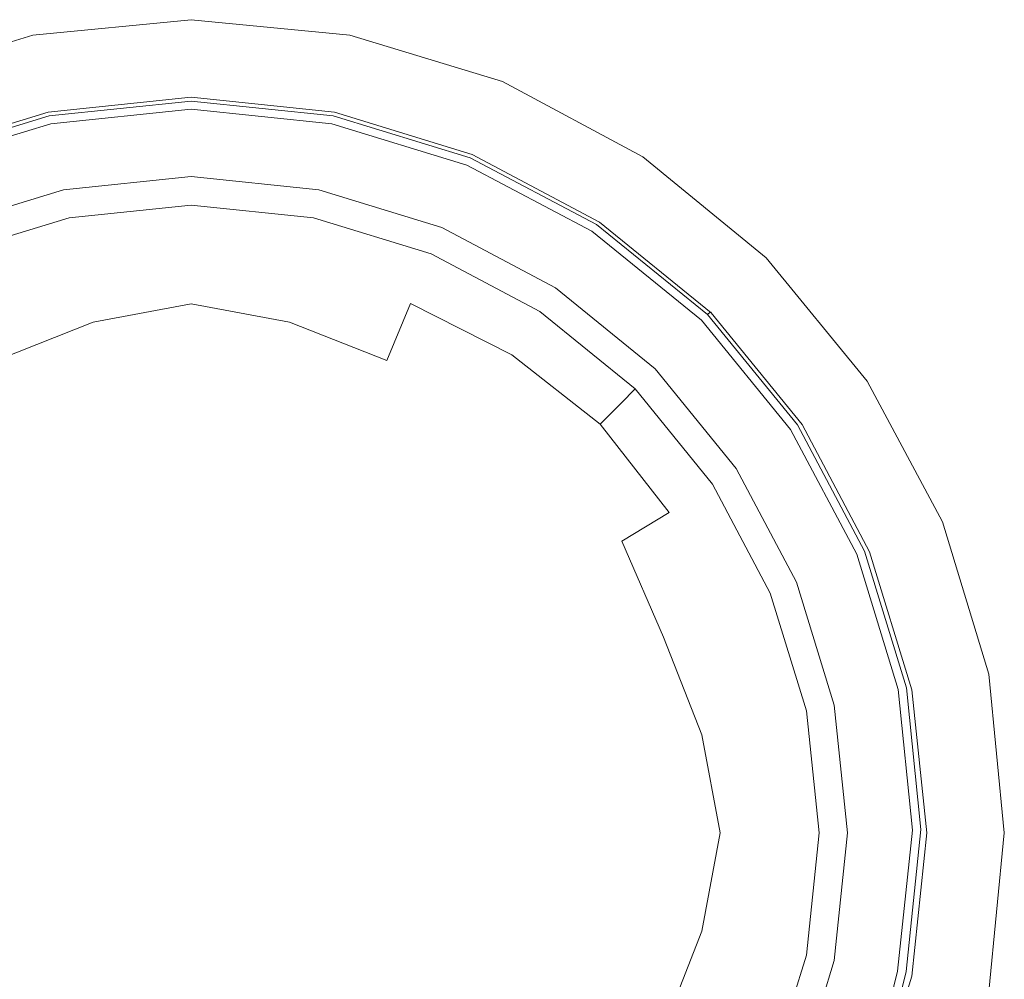
# Model space of a CAD drawing. Extents: x -175 to 325, y -195 to 25.
# Drawn here: x 145 to 175, y -4 to 25 of the extents above; entities that cross this region are included whole.
import ezdxf

# ---------------------------------------------------------------- set-up
doc = ezdxf.new("R2010")
doc.units = 0
doc.header["$LTSCALE"] = 500
doc.header["$MEASUREMENT"] = 0
doc.layers.add('FERRO_CHROM', color=7, linetype='Continuous')
doc.layers.add('FERRO_KOLOR', color=7, linetype='Continuous')

msp = doc.modelspace()

# ---------------------------------------------------------------- linework, layer by layer
at = {"layer": 'FERRO_CHROM', "lineweight": 0}
for points, invisible_edges in [([(140.433, 23.097, 5), (150, 25, 5), (145.123, 24.52, 5), (140.433, 23.097, 5)], 9), ([(140.433, 23.097, 5), (159.567, 23.097, 5), (150, 25, 5), (140.433, 23.097, 5)], 15), ([(145.123, 24.52), (145.123, 24.52, 5), (150, 25, 5), (150, 25)], 7), ([(154.877, 24.52), (145.123, 24.52), (150, 25), (154.877, 24.52)], 15), ([(150, 25), (150, 25, 5), (154.877, 24.52, 5), (154.877, 24.52)], 5), ([(150, 25, 5), (159.567, 23.097, 5), (154.877, 24.52, 5), (150, 25, 5)], 15), ([(145.123, 24.52), (125.48, -4.877), (129.213, 13.889), (145.123, 24.52)], 15), ([(145.123, 24.52), (154.877, -24.52), (125.48, -4.877), (145.123, 24.52)], 15), ([(145.123, 24.52), (129.213, 13.889), (136.111, 20.787), (145.123, 24.52)], 15), ([(145.123, 24.52), (136.111, 20.787), (140.433, 23.097), (145.123, 24.52)], 15), ([(140.433, 23.097), (140.433, 23.097, 5), (145.123, 24.52, 5), (145.123, 24.52)], 7), ([(163.889, 20.787), (145.123, 24.52), (154.877, 24.52), (163.889, 20.787)], 15), ([(174.52, 4.877), (145.123, 24.52), (163.889, 20.787), (174.52, 4.877)], 15), ([(154.877, -24.52), (145.123, 24.52), (174.52, 4.877), (154.877, -24.52)], 15), ([(154.877, 24.52), (154.877, 24.52, 5), (159.567, 23.097, 5), (159.567, 23.097)], 5), ([(163.889, 20.787), (154.877, 24.52), (159.567, 23.097), (163.889, 20.787)], 15), ([(126.903, 9.567, 5), (159.567, 23.097, 5), (140.433, 23.097, 5), (126.903, 9.567, 5)], 15), ([(140.433, -23.097, 5), (159.567, 23.097, 5), (126.903, 9.567, 5), (140.433, -23.097, 5)], 15), ([(159.567, 23.097, 5), (140.433, -23.097, 5), (173.097, -9.567, 5), (159.567, 23.097, 5)], 15), ([(159.567, 23.097), (159.567, 23.097, 5), (163.889, 20.787, 5), (163.889, 20.787)], 5), ([(159.567, 23.097, 5), (167.678, 17.678, 5), (163.889, 20.787, 5), (159.567, 23.097, 5)], 15), ([(159.567, 23.097, 5), (173.097, 9.567, 5), (167.678, 17.678, 5), (159.567, 23.097, 5)], 15), ([(159.567, 23.097, 5), (173.097, -9.567, 5), (173.097, 9.567, 5), (159.567, 23.097, 5)], 15), ([(145.765, 21.388, 37.218), (150, 21.825, 37.185), (150, 22.246, 37.101), (145.682, 21.8, 37.135)], 11), ([(154.235, 21.388, 37.218), (154.318, 21.8, 37.135), (150, 22.246, 37.101), (150, 21.825, 37.185)], 13), ([(141.686, 20.14, 37.314), (145.765, 21.388, 37.218), (145.682, 21.8, 37.135), (141.523, 20.528, 37.233)], 11), ([(145.986, 20.416, 37.319), (150, 20.908, 37.281), (150, 21.825, 37.185), (145.765, 21.388, 37.218)], 15), ([(154.014, 20.416, 37.319), (154.235, 21.388, 37.218), (150, 21.825, 37.185), (150, 20.908, 37.281)], 15), ([(158.315, 20.14, 37.314), (158.477, 20.528, 37.233), (154.318, 21.8, 37.135), (154.235, 21.388, 37.218)], 13), ([(142.092, 19.145, 37.416), (145.986, 20.416, 37.319), (145.765, 21.388, 37.218), (141.686, 20.14, 37.314)], 15), ([(157.908, 19.145, 37.416), (158.315, 20.14, 37.314), (154.235, 21.388, 37.218), (154.014, 20.416, 37.319)], 15), ([(145.986, 20.416, 37.319), (146.448, 18.493, 37.475), (150, 19.168, 37.423), (150, 20.908, 37.281)], 15), ([(154.014, 20.416, 37.319), (150, 20.908, 37.281), (150, 19.168, 37.423), (153.552, 18.493, 37.475)], 15), ([(163.889, 20.787), (163.889, 20.787, 5), (167.678, 17.678, 5), (167.678, 17.678)], 1), ([(170.787, 13.889), (163.889, 20.787), (167.678, 17.678), (170.787, 13.889)], 15), ([(174.52, 4.877), (163.889, 20.787), (170.787, 13.889), (174.52, 4.877)], 15), ([(142.092, 19.145, 37.416), (142.921, 17.095, 37.582), (146.448, 18.493, 37.475), (145.986, 20.416, 37.319)], 15), ([(157.908, 19.145, 37.416), (154.014, 20.416, 37.319), (153.552, 18.493, 37.475), (157.079, 17.095, 37.582)], 15), ([(158.315, 20.14, 37.314), (162.084, 18.146, 37.467), (162.32, 18.495, 37.389), (158.477, 20.528, 37.233)], 11), ([(157.908, 19.145, 37.416), (161.56, 17.3, 37.558), (162.084, 18.146, 37.467), (158.315, 20.14, 37.314)], 15), ([(146.364, 18.311, 7.64), (150, 18.688, 7.64), (150, 19.302, 5), (146.244, 18.913, 5)], 11), ([(146.448, 18.493, 37.475), (147.627, 15.537, 37.701), (150, 16.946, 37.593), (150, 19.168, 37.423)], 15), ([(153.636, 18.311, 7.64), (153.756, 18.913, 5), (150, 19.302, 5), (150, 18.688, 7.64)], 13), ([(153.552, 18.493, 37.475), (150, 19.168, 37.423), (150, 16.946, 37.593), (152.373, 15.537, 37.701)], 15), ([(157.908, 19.145, 37.416), (157.079, 17.095, 37.582), (160.557, 15.6, 37.697), (161.56, 17.3, 37.558)], 15), ([(142.86, 17.237, 7.64), (146.364, 18.311, 7.64), (146.244, 18.913, 5), (142.626, 17.804, 5)], 11), ([(157.14, 17.237, 7.64), (157.374, 17.804, 5), (153.756, 18.913, 5), (153.636, 18.311, 7.64)], 13), ([(142.921, 17.095, 37.582), (144.324, 13.607, 37.849), (147.627, 15.537, 37.701), (146.448, 18.493, 37.475)], 15), ([(146.578, 17.358, 10.051), (150, 17.776, 10.019), (150, 18.688, 7.64), (146.364, 18.311, 7.64)], 15), ([(153.422, 17.358, 10.051), (153.636, 18.311, 7.64), (150, 18.688, 7.64), (150, 17.776, 10.019)], 15), ([(157.079, 17.095, 37.582), (153.552, 18.493, 37.475), (152.373, 15.537, 37.701), (155.676, 13.607, 37.849)], 15), ([(162.084, 18.146, 37.467), (165.389, 15.47, 37.672), (165.69, 15.766, 37.598), (162.32, 18.495, 37.389)], 11), ([(143.259, 16.274, 10.083), (146.578, 17.358, 10.051), (146.364, 18.311, 7.64), (142.86, 17.237, 7.64)], 15), ([(156.741, 16.274, 10.083), (157.14, 17.237, 7.64), (153.636, 18.311, 7.64), (153.422, 17.358, 10.051)], 15), ([(161.56, 17.3, 37.558), (164.746, 14.818, 37.748), (165.389, 15.47, 37.672), (162.084, 18.146, 37.467)], 15), ([(146.578, 17.358, 10.051), (146.982, 15.702, 12.003), (150, 16.267, 11.875), (150, 17.776, 10.019)], 13), ([(153.422, 17.358, 10.051), (150, 17.776, 10.019), (150, 16.267, 11.875), (153.018, 15.702, 12.003)], 11), ([(157.14, 17.237, 7.64), (160.377, 15.52, 7.64), (160.718, 16.03, 5), (157.374, 17.804, 5)], 11), ([(167.678, 17.678), (167.678, 17.678, 5), (170.787, 13.889, 5), (170.787, 13.889)], 5), ([(167.678, 17.678, 5), (173.097, 9.567, 5), (170.787, 13.889, 5), (167.678, 17.678, 5)], 15), ([(143.259, 16.274, 10.083), (143.986, 14.519, 12.132), (146.982, 15.702, 12.003), (146.578, 17.358, 10.051)], 13), ([(156.741, 16.274, 10.083), (153.422, 17.358, 10.051), (153.018, 15.702, 12.003), (156.014, 14.519, 12.132)], 3), ([(161.56, 17.3, 37.558), (160.557, 15.6, 37.697), (163.538, 13.577, 37.852), (164.746, 14.818, 37.748)], 15), ([(157.079, 17.095, 37.582), (155.676, 13.607, 37.849), (159.355, 12.653, 37.923), (160.557, 15.6, 37.697)], 15), ([(156.741, 16.274, 10.083), (159.854, 14.694, 10.051), (160.377, 15.52, 7.64), (157.14, 17.237, 7.64)], 14), ([(150, 11.466, 38.014), (152.373, 15.537, 37.701), (150, 16.946, 37.593), (147.627, 15.537, 37.701)], 15), ([(146.982, 15.702, 12.003), (147.987, 13.244, 13.443), (150, 14.415, 12.969), (150, 16.267, 11.875)], 15), ([(153.018, 15.702, 12.003), (150, 16.267, 11.875), (150, 14.415, 12.969), (152.013, 13.244, 13.443)], 15), ([(156.741, 16.274, 10.083), (156.014, 14.519, 12.132), (158.969, 13.236, 12.003), (159.854, 14.694, 10.051)], 15), ([(160.377, 15.52, 7.64), (163.214, 13.214, 7.64), (163.649, 13.649, 5), (160.718, 16.03, 5)], 11), ([(168.073, 12.175, 37.925), (168.426, 12.407, 37.856), (165.69, 15.766, 37.598), (165.389, 15.47, 37.672)], 13), ([(143.986, 14.519, 12.132), (145.183, 11.629, 13.676), (147.987, 13.244, 13.443), (146.982, 15.702, 12.003)], 15), ([(146.455, 8.302, 38.256), (150, 11.466, 38.014), (147.627, 15.537, 37.701), (144.324, 13.607, 37.849)], 15), ([(153.545, 8.302, 38.256), (155.676, 13.607, 37.849), (152.373, 15.537, 37.701), (150, 11.466, 38.014)], 15), ([(156.014, 14.519, 12.132), (153.018, 15.702, 12.003), (152.013, 13.244, 13.443), (154.817, 11.629, 13.676)], 15), ([(160.557, 15.6, 37.697), (159.355, 12.653, 37.923), (162.005, 11.988, 37.974), (163.538, 13.577, 37.852)], 15), ([(159.854, 14.694, 10.051), (162.569, 12.569, 10.019), (163.214, 13.214, 7.64), (160.377, 15.52, 7.64)], 14), ([(167.238, 11.639, 37.992), (168.073, 12.175, 37.925), (165.389, 15.47, 37.672), (164.746, 14.818, 37.748)], 15), ([(159.854, 14.694, 10.051), (158.969, 13.236, 12.003), (161.503, 11.503, 11.875), (162.569, 12.569, 10.019)], 15), ([(167.238, 11.639, 37.992), (164.746, 14.818, 37.748), (163.538, 13.577, 37.852), (165.58, 10.591, 38.081)], 15), ([(143.986, 14.519, 12.132), (141.031, 13.236, 12.003), (142.059, 10.789, 13.443), (145.183, 11.629, 13.676)], 15), ([(150, 9.886, 14.313), (152.013, 13.244, 13.443), (150, 14.415, 12.969), (147.987, 13.244, 13.443)], 15), ([(156.014, 14.519, 12.132), (154.817, 11.629, 13.676), (157.941, 10.789, 13.443), (158.969, 13.236, 12.003)], 15), ([(165.52, 10.377, 7.64), (166.03, 10.718, 5), (163.649, 13.649, 5), (163.214, 13.214, 7.64)], 9), ([(170.787, 13.889), (170.787, 13.889, 5), (173.097, 9.567, 5), (173.097, 9.567)], 5), ([(174.52, 4.877), (170.787, 13.889), (173.097, 9.567), (174.52, 4.877)], 15), ([(146.455, 8.302, 38.256), (144.324, 13.607, 37.849), (140.645, 12.653, 37.923), (141.76, 8.063, 38.275)], 15), ([(153.545, 8.302, 38.256), (158.24, 8.063, 38.275), (159.355, 12.653, 37.923), (155.676, 13.607, 37.849)], 15), ([(165.58, 10.591, 38.081), (163.538, 13.577, 37.852), (162.005, 11.988, 37.974), (162.711, 9.307, 38.179)], 15), ([(146.993, 7.259, 14.607), (150, 9.886, 14.313), (147.987, 13.244, 13.443), (145.183, 11.629, 13.676)], 15), ([(153.007, 7.259, 14.607), (154.817, 11.629, 13.676), (152.013, 13.244, 13.443), (150, 9.886, 14.313)], 15), ([(158.969, 13.236, 12.003), (157.941, 10.789, 13.443), (160.193, 10.193, 12.969), (161.503, 11.503, 11.875)], 15), ([(164.694, 9.854, 10.051), (165.52, 10.377, 7.64), (163.214, 13.214, 7.64), (162.569, 12.569, 10.019)], 3), ([(158.24, 8.063, 38.275), (162.711, 9.307, 38.179), (162.005, 11.988, 37.974), (159.355, 12.653, 37.923)], 15), ([(164.694, 9.854, 10.051), (162.569, 12.569, 10.019), (161.503, 11.503, 11.875), (163.236, 8.969, 12.003)], 15), ([(169.088, 7.984, 38.272), (170.07, 8.41, 38.214), (168.073, 12.175, 37.925), (167.238, 11.639, 37.992)], 15), ([(170.07, 8.41, 38.214), (170.464, 8.571, 38.15), (168.426, 12.407, 37.856), (168.073, 12.175, 37.925)], 13), ([(146.993, 7.259, 14.607), (145.183, 11.629, 13.676), (142.059, 10.789, 13.443), (143.009, 6.991, 14.313)], 15), ([(153.007, 7.259, 14.607), (156.991, 6.991, 14.313), (157.941, 10.789, 13.443), (154.817, 11.629, 13.676)], 15), ([(169.088, 7.984, 38.272), (167.238, 11.639, 37.992), (165.58, 10.591, 38.081), (167.084, 7.096, 38.349)], 15), ([(150, -0.742, 38.95), (153.545, 8.302, 38.256), (150, 11.466, 38.014), (146.455, 8.302, 38.256)], 15), ([(163.236, 8.969, 12.003), (161.503, 11.503, 11.875), (160.193, 10.193, 12.969), (160.789, 7.941, 13.443)], 15), ([(156.991, 6.991, 14.313), (160.789, 7.941, 13.443), (160.193, 10.193, 12.969), (157.941, 10.789, 13.443)], 15), ([(167.237, 7.14, 7.64), (167.804, 7.374, 5), (166.03, 10.718, 5), (165.52, 10.377, 7.64)], 13), ([(167.084, 7.096, 38.349), (165.58, 10.591, 38.081), (162.711, 9.307, 38.179), (163.692, 5.579, 38.465)], 15), ([(166.274, 6.741, 10.083), (167.237, 7.14, 7.64), (165.52, 10.377, 7.64), (164.694, 9.854, 10.051)], 15), ([(150, 0, 15.239), (153.007, 7.259, 14.607), (150, 9.886, 14.313), (146.993, 7.259, 14.607)], 15), ([(166.274, 6.741, 10.083), (164.694, 9.854, 10.051), (163.236, 8.969, 12.003), (164.519, 6.014, 12.132)], 9), ([(173.097, 9.567), (173.097, 9.567, 5), (174.52, 4.877, 5), (174.52, 4.877)], 5), ([(173.097, 9.567, 5), (175, 0, 5), (174.52, 4.877, 5), (173.097, 9.567, 5)], 15), ([(173.097, 9.567, 5), (173.097, -9.567, 5), (175, 0, 5), (173.097, 9.567, 5)], 15), ([(158.542, 3.267, 38.642), (163.692, 5.579, 38.465), (162.711, 9.307, 38.179), (158.24, 8.063, 38.275)], 15), ([(164.519, 6.014, 12.132), (163.236, 8.969, 12.003), (160.789, 7.941, 13.443), (161.629, 4.817, 13.676)], 15), ([(170.07, 8.41, 38.214), (171.314, 4.323, 38.527), (171.736, 4.414, 38.469), (170.464, 8.571, 38.15)], 11), ([(150, -0.742, 38.95), (146.455, 8.302, 38.256), (141.76, 8.063, 38.275), (141.458, 3.267, 38.642)], 15), ([(150, -0.742, 38.95), (158.542, 3.267, 38.642), (158.24, 8.063, 38.275), (153.545, 8.302, 38.256)], 15), ([(169.088, 7.984, 38.272), (170.346, 4.072, 38.572), (171.314, 4.323, 38.527), (170.07, 8.41, 38.214)], 15), ([(157.259, 3.007, 14.607), (161.629, 4.817, 13.676), (160.789, 7.941, 13.443), (156.991, 6.991, 14.313)], 15), ([(169.088, 7.984, 38.272), (167.084, 7.096, 38.349), (168.454, 3.542, 38.621), (170.346, 4.072, 38.572)], 15), ([(167.237, 7.14, 7.64), (168.311, 3.636, 7.64), (168.913, 3.756, 5), (167.804, 7.374, 5)], 11), ([(150, 0, 15.239), (146.993, 7.259, 14.607), (143.009, 6.991, 14.313), (142.741, 3.007, 14.607)], 15), ([(150, 0, 15.239), (157.259, 3.007, 14.607), (156.991, 6.991, 14.313), (153.007, 7.259, 14.607)], 15), ([(167.084, 7.096, 38.349), (163.692, 5.579, 38.465), (165.562, 2.247, 38.721), (168.454, 3.542, 38.621)], 15), ([(166.274, 6.741, 10.083), (167.358, 3.422, 10.051), (168.311, 3.636, 7.64), (167.237, 7.14, 7.64)], 15), ([(166.274, 6.741, 10.083), (164.519, 6.014, 12.132), (165.702, 3.018, 12.003), (167.358, 3.422, 10.051)], 13), ([(164.519, 6.014, 12.132), (161.629, 4.817, 13.676), (163.244, 2.013, 13.443), (165.702, 3.018, 12.003)], 15), ([(158.542, 3.267, 38.642), (161.592, -0.3, 38.916), (165.562, 2.247, 38.721), (163.692, 5.579, 38.465)], 15), ([(154.877, -24.52), (174.52, 4.877), (170.787, -13.889), (154.877, -24.52)], 15), ([(170.787, -13.889), (174.52, 4.877), (174.52, -4.877), (170.787, -13.889)], 15), ([(174.52, 4.877), (174.52, 4.877, 5), (175, 0, 5), (175, 0)], 5), ([(174.52, -4.877), (174.52, 4.877), (175, 0), (174.52, -4.877)], 15), ([(157.259, 3.007, 14.607), (159.886, 0, 14.313), (163.244, 2.013, 13.443), (161.629, 4.817, 13.676)], 15), ([(170.346, 4.072, 38.572), (170.811, 0.013, 38.883), (171.736, 0.063, 38.854), (171.314, 4.323, 38.527)], 15), ([(171.314, 4.323, 38.527), (171.736, 0.063, 38.854), (172.175, 0.09, 38.8), (171.736, 4.414, 38.469)], 11), ([(170.346, 4.072, 38.572), (168.454, 3.542, 38.621), (169.086, -0.066, 38.898), (170.811, 0.013, 38.883)], 15), ([(167.358, 3.422, 10.051), (167.776, 0, 10.019), (168.688, 0, 7.64), (168.311, 3.636, 7.64)], 15), ([(168.311, 3.636, 7.64), (168.688, 0, 7.64), (169.302, 0, 5), (168.913, 3.756, 5)], 11), ([(168.454, 3.542, 38.621), (165.562, 2.247, 38.721), (166.908, -0.147, 38.904), (169.086, -0.066, 38.898)], 15), ([(167.358, 3.422, 10.051), (165.702, 3.018, 12.003), (166.267, 0, 11.875), (167.776, 0, 10.019)], 13), ([(150, -0.742, 38.95), (141.458, 3.267, 38.642), (138.408, -0.3, 38.916), (141.533, -4.544, 39.241)], 15), ([(150, -0.742, 38.95), (158.467, -4.544, 39.241), (161.592, -0.3, 38.916), (158.542, 3.267, 38.642)], 15), ([(150, 0, 15.239), (142.741, 3.007, 14.607), (140.114, 0, 14.313), (142.741, -3.007, 14.607)], 15), ([(150, 0, 15.239), (157.259, -3.007, 14.607), (159.886, 0, 14.313), (157.259, 3.007, 14.607)], 15), ([(165.702, 3.018, 12.003), (163.244, 2.013, 13.443), (164.415, 0, 12.969), (166.267, 0, 11.875)], 15), ([(161.592, -0.3, 38.916), (165.501, -2.632, 39.095), (166.908, -0.147, 38.904), (165.562, 2.247, 38.721)], 15), ([(159.886, 0, 14.313), (163.244, -2.013, 13.443), (164.415, 0, 12.969), (163.244, 2.013, 13.443)], 15), ([(157.259, -3.007, 14.607), (161.629, -4.817, 13.676), (163.244, -2.013, 13.443), (159.886, 0, 14.313)], 15), ([(165.702, -3.018, 12.003), (166.267, 0, 11.875), (164.415, 0, 12.969), (163.244, -2.013, 13.443)], 15), ([(167.358, -3.422, 10.051), (167.776, 0, 10.019), (166.267, 0, 11.875), (165.702, -3.018, 12.003)], 11), ([(167.358, -3.422, 10.051), (168.311, -3.636, 7.64), (168.688, 0, 7.64), (167.776, 0, 10.019)], 15), ([(168.311, -3.636, 7.64), (168.913, -3.756, 5), (169.302, 0, 5), (168.688, 0, 7.64)], 13), ([(170.282, -4.086, 39.198), (170.811, 0.013, 38.883), (169.086, -0.066, 38.898), (168.378, -3.725, 39.179)], 15), ([(170.282, -4.086, 39.198), (171.271, -4.223, 39.182), (171.736, 0.063, 38.854), (170.811, 0.013, 38.883)], 15), ([(171.271, -4.223, 39.182), (171.715, -4.246, 39.133), (172.175, 0.09, 38.8), (171.736, 0.063, 38.854)], 13), ([(175, 0, 5), (173.097, -9.567, 5), (174.52, -4.877, 5), (175, 0, 5)], 15), ([(175, 0), (175, 0, 5), (174.52, -4.877, 5), (174.52, -4.877)], 5), ([(150, 0, 15.239), (142.741, -3.007, 14.607), (143.009, -6.991, 14.313), (146.993, -7.259, 14.607)], 15), ([(150, 0, 15.239), (146.993, -7.259, 14.607), (150, -9.886, 14.313), (153.007, -7.259, 14.607)], 15), ([(150, 0, 15.239), (153.007, -7.259, 14.607), (156.991, -6.991, 14.313), (157.259, -3.007, 14.607)], 15), ([(158.467, -4.544, 39.241), (163.625, -6.629, 39.401), (165.501, -2.632, 39.095), (161.592, -0.3, 38.916)], 15), ([(168.378, -3.725, 39.179), (169.086, -0.066, 38.898), (166.908, -0.147, 38.904), (165.501, -2.632, 39.095)], 15), ([(150, -0.742, 38.95), (141.533, -4.544, 39.241), (141.889, -10.932, 39.731), (146.656, -11.41, 39.768)], 15), ([(150, -0.742, 38.95), (146.656, -11.41, 39.768), (150, -15.518, 40.083), (153.344, -11.41, 39.768)], 15), ([(150, -0.742, 38.95), (153.344, -11.41, 39.768), (158.111, -10.932, 39.731), (158.467, -4.544, 39.241)], 15), ([(164.519, -6.014, 12.132), (165.702, -3.018, 12.003), (163.244, -2.013, 13.443), (161.629, -4.817, 13.676)], 15), ([(167.063, -7.836, 39.494), (168.378, -3.725, 39.179), (165.501, -2.632, 39.095), (163.625, -6.629, 39.401)], 15), ([(157.259, -3.007, 14.607), (156.991, -6.991, 14.313), (160.789, -7.941, 13.443), (161.629, -4.817, 13.676)], 15), ([(166.274, -6.741, 10.083), (167.358, -3.422, 10.051), (165.702, -3.018, 12.003), (164.519, -6.014, 12.132)], 3), ([(166.274, -6.741, 10.083), (167.237, -7.14, 7.64), (168.311, -3.636, 7.64), (167.358, -3.422, 10.051)], 15), ([(169.129, -8.43, 39.531), (170.282, -4.086, 39.198), (168.378, -3.725, 39.179), (167.063, -7.836, 39.494)], 15), ([(167.237, -7.14, 7.64), (167.804, -7.374, 5), (168.913, -3.756, 5), (168.311, -3.636, 7.64)], 13), ([(169.129, -8.43, 39.531), (170.17, -8.675, 39.524), (171.271, -4.223, 39.182), (170.282, -4.086, 39.198)], 15), ([(170.17, -8.675, 39.524), (170.61, -8.735, 39.477), (171.715, -4.246, 39.133), (171.271, -4.223, 39.182)], 13)]:
    msp.add_3dface(points, dxfattribs=dict(at, invisible_edges=invisible_edges))
at = {"layer": 'FERRO_KOLOR', "lineweight": 0}
for points, invisible_edges in [([(145.608, 22.151, 36.809), (150, 22.605, 36.774), (150, 22.614, 36.339), (145.6, 22.16, 36.373)], 15), ([(145.6, 22.16, 36.373), (150, 22.614, 36.339), (150, 22.614, 35.594), (145.6, 22.16, 35.629)], 15), ([(145.6, 22.16, 24.838), (150, 22.614, 24.803), (150, 22.614, 22.366), (145.6, 22.16, 22.401)], 15), ([(145.6, 22.16, 22.401), (150, 22.614, 22.366), (150, 22.614, 19.766), (145.6, 22.16, 19.801)], 15), ([(145.6, 22.16, 24.838), (145.6, 22.16, 27.117), (150, 22.614, 27.082), (150, 22.614, 24.803)], 15), ([(145.6, 22.16, 27.117), (145.6, 22.16, 29.243), (150, 22.614, 29.208), (150, 22.614, 27.082)], 15), ([(145.6, 22.16, 32.988), (150, 22.614, 32.953), (150, 22.614, 31.186), (145.6, 22.16, 31.221)], 15), ([(145.6, 22.16, 31.221), (150, 22.614, 31.186), (150, 22.614, 29.208), (145.6, 22.16, 29.243)], 15), ([(145.6, 22.16, 32.988), (145.6, 22.16, 34.479), (150, 22.614, 34.444), (150, 22.614, 32.953)], 15), ([(145.6, 22.16, 34.479), (145.6, 22.16, 35.629), (150, 22.614, 35.594), (150, 22.614, 34.444)], 15), ([(145.6, 22.158, 7.293), (145.6, 22.16, 19.801), (150, 22.614, 19.766), (150, 22.614, 7.293)], 7), ([(145.6, 22.158, 7.293), (150, 22.614, 7.293), (150, 20.177, 7.293), (146.074, 19.771, 7.293)], 11), ([(145.608, 22.151, 36.809), (145.633, 22.043, 37.031), (150, 22.494, 36.996), (150, 22.605, 36.774)], 13), ([(145.633, 22.043, 37.031), (145.682, 21.8, 37.135), (150, 22.246, 37.101), (150, 22.494, 36.996)], 13), ([(154.392, 22.151, 36.809), (154.4, 22.16, 36.373), (150, 22.614, 36.339), (150, 22.605, 36.774)], 15), ([(154.4, 22.16, 36.373), (154.4, 22.16, 35.629), (150, 22.614, 35.594), (150, 22.614, 36.339)], 15), ([(154.4, 22.16, 24.838), (154.4, 22.16, 22.401), (150, 22.614, 22.366), (150, 22.614, 24.803)], 15), ([(154.4, 22.16, 22.401), (154.4, 22.16, 19.801), (150, 22.614, 19.766), (150, 22.614, 22.366)], 15), ([(154.4, 22.16, 24.838), (150, 22.614, 24.803), (150, 22.614, 27.082), (154.4, 22.16, 27.117)], 15), ([(154.4, 22.16, 27.117), (150, 22.614, 27.082), (150, 22.614, 29.208), (154.4, 22.16, 29.243)], 15), ([(154.4, 22.16, 32.988), (154.4, 22.16, 31.221), (150, 22.614, 31.186), (150, 22.614, 32.953)], 15), ([(154.4, 22.16, 31.221), (154.4, 22.16, 29.243), (150, 22.614, 29.208), (150, 22.614, 31.186)], 15), ([(154.4, 22.16, 32.988), (150, 22.614, 32.953), (150, 22.614, 34.444), (154.4, 22.16, 34.479)], 15), ([(154.4, 22.16, 34.479), (150, 22.614, 34.444), (150, 22.614, 35.594), (154.4, 22.16, 35.629)], 15), ([(154.4, 22.158, 7.293), (150, 22.614, 7.293), (150, 22.614, 19.766), (154.4, 22.16, 19.801)], 14), ([(150, 22.614, 7.293), (154.4, 22.158, 7.293), (153.926, 19.771, 7.293), (150, 20.177, 7.293)], 11), ([(154.392, 22.151, 36.809), (150, 22.605, 36.774), (150, 22.494, 36.996), (154.367, 22.043, 37.031)], 11), ([(154.367, 22.043, 37.031), (150, 22.494, 36.996), (150, 22.246, 37.101), (154.318, 21.8, 37.135)], 11), ([(141.377, 20.857, 36.908), (145.608, 22.151, 36.809), (145.6, 22.16, 36.373), (141.36, 20.863, 36.473)], 15), ([(141.36, 20.863, 36.473), (145.6, 22.16, 36.373), (145.6, 22.16, 35.629), (141.36, 20.863, 35.728)], 15), ([(141.36, 20.863, 24.938), (145.6, 22.16, 24.838), (145.6, 22.16, 22.401), (141.36, 20.863, 22.501)], 15), ([(141.36, 20.863, 22.501), (145.6, 22.16, 22.401), (145.6, 22.16, 19.801), (141.36, 20.863, 19.9)], 15), ([(141.36, 20.863, 24.938), (141.36, 20.863, 27.216), (145.6, 22.16, 27.117), (145.6, 22.16, 24.838)], 15), ([(141.36, 20.863, 27.216), (141.36, 20.863, 29.342), (145.6, 22.16, 29.243), (145.6, 22.16, 27.117)], 15), ([(141.36, 20.863, 33.088), (145.6, 22.16, 32.988), (145.6, 22.16, 31.221), (141.36, 20.863, 31.321)], 15), ([(141.36, 20.863, 31.321), (145.6, 22.16, 31.221), (145.6, 22.16, 29.243), (141.36, 20.863, 29.342)], 15), ([(141.36, 20.863, 33.088), (141.36, 20.863, 34.578), (145.6, 22.16, 34.479), (145.6, 22.16, 32.988)], 15), ([(141.36, 20.863, 34.578), (141.36, 20.863, 35.728), (145.6, 22.16, 35.629), (145.6, 22.16, 34.479)], 15), ([(141.36, 20.858, 7.293), (141.36, 20.863, 19.9), (145.6, 22.16, 19.801), (145.6, 22.158, 7.293)], 7), ([(141.36, 20.858, 7.293), (145.6, 22.158, 7.293), (146.074, 19.771, 7.293), (142.291, 18.611, 7.293)], 11), ([(141.377, 20.857, 36.908), (141.425, 20.756, 37.129), (145.633, 22.043, 37.031), (145.608, 22.151, 36.809)], 13), ([(154.4, 22.158, 7.293), (158.64, 20.858, 7.293), (157.709, 18.611, 7.293), (153.926, 19.771, 7.293)], 11), ([(158.623, 20.857, 36.908), (154.392, 22.151, 36.809), (154.367, 22.043, 37.031), (158.575, 20.756, 37.129)], 11), ([(158.623, 20.857, 36.908), (158.64, 20.863, 36.473), (154.4, 22.16, 36.373), (154.392, 22.151, 36.809)], 15), ([(158.64, 20.863, 36.473), (158.64, 20.863, 35.728), (154.4, 22.16, 35.629), (154.4, 22.16, 36.373)], 15), ([(158.64, 20.863, 24.938), (158.64, 20.863, 22.501), (154.4, 22.16, 22.401), (154.4, 22.16, 24.838)], 15), ([(158.64, 20.863, 22.501), (158.64, 20.863, 19.9), (154.4, 22.16, 19.801), (154.4, 22.16, 22.401)], 15), ([(158.64, 20.863, 24.938), (154.4, 22.16, 24.838), (154.4, 22.16, 27.117), (158.64, 20.863, 27.216)], 15), ([(158.64, 20.863, 27.216), (154.4, 22.16, 27.117), (154.4, 22.16, 29.243), (158.64, 20.863, 29.342)], 15), ([(158.64, 20.863, 33.088), (158.64, 20.863, 31.321), (154.4, 22.16, 31.221), (154.4, 22.16, 32.988)], 15), ([(158.64, 20.863, 31.321), (158.64, 20.863, 29.342), (154.4, 22.16, 29.243), (154.4, 22.16, 31.221)], 15), ([(158.64, 20.863, 33.088), (154.4, 22.16, 32.988), (154.4, 22.16, 34.479), (158.64, 20.863, 34.578)], 15), ([(158.64, 20.863, 34.578), (154.4, 22.16, 34.479), (154.4, 22.16, 35.629), (158.64, 20.863, 35.728)], 15), ([(158.64, 20.858, 7.293), (154.4, 22.158, 7.293), (154.4, 22.16, 19.801), (158.64, 20.863, 19.9)], 14), ([(141.425, 20.756, 37.129), (141.523, 20.528, 37.233), (145.682, 21.8, 37.135), (145.633, 22.043, 37.031)], 13), ([(158.575, 20.756, 37.129), (154.367, 22.043, 37.031), (154.318, 21.8, 37.135), (158.477, 20.528, 37.233)], 11), ([(158.64, 20.858, 7.293), (162.557, 18.78, 7.293), (161.204, 16.756, 7.293), (157.709, 18.611, 7.293)], 11), ([(158.575, 20.756, 37.129), (158.477, 20.528, 37.233), (162.32, 18.495, 37.389), (162.462, 18.7, 37.287)], 13), ([(158.623, 20.857, 36.908), (158.575, 20.756, 37.129), (162.462, 18.7, 37.287), (162.533, 18.789, 37.067)], 13), ([(158.623, 20.857, 36.908), (162.533, 18.789, 37.067), (162.557, 18.791, 36.632), (158.64, 20.863, 36.473)], 15), ([(158.64, 20.863, 36.473), (162.557, 18.791, 36.632), (162.557, 18.791, 35.887), (158.64, 20.863, 35.728)], 15), ([(158.64, 20.863, 24.938), (162.557, 18.791, 25.096), (162.557, 18.791, 22.66), (158.64, 20.863, 22.501)], 15), ([(158.64, 20.863, 22.501), (162.557, 18.791, 22.66), (162.557, 18.791, 20.059), (158.64, 20.863, 19.9)], 15), ([(158.64, 20.863, 24.938), (158.64, 20.863, 27.216), (162.557, 18.791, 27.375), (162.557, 18.791, 25.096)], 15), ([(158.64, 20.863, 27.216), (158.64, 20.863, 29.342), (162.557, 18.791, 29.501), (162.557, 18.791, 27.375)], 15), ([(158.64, 20.863, 33.088), (162.557, 18.791, 33.246), (162.557, 18.791, 31.479), (158.64, 20.863, 31.321)], 15), ([(158.64, 20.863, 31.321), (162.557, 18.791, 31.479), (162.557, 18.791, 29.501), (158.64, 20.863, 29.342)], 15), ([(158.64, 20.863, 33.088), (158.64, 20.863, 34.578), (162.557, 18.791, 34.737), (162.557, 18.791, 33.246)], 15), ([(158.64, 20.863, 34.578), (158.64, 20.863, 35.728), (162.557, 18.791, 35.887), (162.557, 18.791, 34.737)], 15), ([(158.64, 20.858, 7.293), (158.64, 20.863, 19.9), (162.557, 18.791, 20.059), (162.557, 18.78, 7.293)], 7), ([(146.074, 19.771, 7.293), (150, 20.177, 7.293), (150, 20.177, 18.342), (146.074, 19.771, 18.342)], 11), ([(153.926, 19.771, 18.342), (146.074, 19.771, 18.342), (150, 20.177, 18.342), (153.926, 19.771, 18.342)], 15), ([(150, 20.177, 7.293), (153.926, 19.771, 7.293), (153.926, 19.771, 18.342), (150, 20.177, 18.342)], 11), ([(146.074, 19.771, 18.342), (138.796, 16.756, 18.342), (142.291, 18.611, 18.342), (146.074, 19.771, 18.342)], 15), ([(153.926, 19.771, 18.342), (138.796, 16.756, 18.342), (146.074, 19.771, 18.342), (153.926, 19.771, 18.342)], 15), ([(166.756, 11.204, 18.342), (138.796, 16.756, 18.342), (153.926, 19.771, 18.342), (166.756, 11.204, 18.342)], 15), ([(142.291, 18.611, 7.293), (146.074, 19.771, 7.293), (146.074, 19.771, 18.342), (142.291, 18.611, 18.342)], 11), ([(153.926, 19.771, 7.293), (157.709, 18.611, 7.293), (157.709, 18.611, 18.342), (153.926, 19.771, 18.342)], 11), ([(161.204, 16.756, 18.342), (153.926, 19.771, 18.342), (157.709, 18.611, 18.342), (161.204, 16.756, 18.342)], 15), ([(166.756, 11.204, 18.342), (153.926, 19.771, 18.342), (161.204, 16.756, 18.342), (166.756, 11.204, 18.342)], 15), ([(162.557, 18.78, 7.293), (165.99, 15.99, 7.293), (164.268, 14.268, 7.293), (161.204, 16.756, 7.293)], 11), ([(162.533, 18.789, 37.067), (162.462, 18.7, 37.287), (165.87, 15.939, 37.499), (165.96, 16.013, 37.279)], 13), ([(162.533, 18.789, 37.067), (165.96, 16.013, 37.279), (165.99, 16.01, 36.845), (162.557, 18.791, 36.632)], 15), ([(162.557, 18.791, 36.632), (165.99, 16.01, 36.845), (165.99, 16.01, 36.1), (162.557, 18.791, 35.887)], 15), ([(162.557, 18.791, 25.096), (165.99, 16.01, 25.31), (165.99, 16.01, 22.873), (162.557, 18.791, 22.66)], 13), ([(162.557, 18.791, 22.66), (165.99, 16.01, 22.873), (165.99, 16.01, 20.272), (162.557, 18.791, 20.059)], 13), ([(162.557, 18.791, 25.096), (162.557, 18.791, 27.375), (165.99, 16.01, 27.588), (165.99, 16.01, 25.31)], 11), ([(162.557, 18.791, 27.375), (162.557, 18.791, 29.501), (165.99, 16.01, 29.714), (165.99, 16.01, 27.588)], 11), ([(162.557, 18.791, 33.246), (165.99, 16.01, 33.46), (165.99, 16.01, 31.693), (162.557, 18.791, 31.479)], 13), ([(162.557, 18.791, 31.479), (165.99, 16.01, 31.693), (165.99, 16.01, 29.714), (162.557, 18.791, 29.501)], 13), ([(162.557, 18.791, 33.246), (162.557, 18.791, 34.737), (165.99, 16.01, 34.95), (165.99, 16.01, 33.46)], 11), ([(162.557, 18.791, 34.737), (162.557, 18.791, 35.887), (165.99, 16.01, 36.1), (165.99, 16.01, 34.95)], 11), ([(162.557, 18.78, 7.293), (162.557, 18.791, 20.059), (165.99, 16.01, 20.272), (165.99, 15.99, 7.293)], 7), ([(157.709, 18.611, 7.293), (161.204, 16.756, 7.293), (161.204, 16.756, 18.342), (157.709, 18.611, 18.342)], 11), ([(162.462, 18.7, 37.287), (162.32, 18.495, 37.389), (165.69, 15.766, 37.598), (165.87, 15.939, 37.499)], 13), ([(166.756, 11.204, 18.342), (133.244, -11.204, 18.342), (138.796, 16.756, 18.342), (166.756, 11.204, 18.342)], 15), ([(161.204, 16.756, 7.293), (164.268, 14.268, 7.293), (164.268, 14.268, 18.342), (161.204, 16.756, 18.342)], 11), ([(166.756, 11.204, 18.342), (161.204, 16.756, 18.342), (164.268, 14.268, 18.342), (166.756, 11.204, 18.342)], 15), ([(165.99, 15.99, 7.293), (168.78, 12.557, 7.293), (166.756, 11.204, 7.293), (164.268, 14.268, 7.293)], 11), ([(168.638, 12.541, 37.759), (165.87, 15.939, 37.499), (165.69, 15.766, 37.598), (168.426, 12.407, 37.856)], 11), ([(168.744, 12.596, 37.542), (165.96, 16.013, 37.279), (165.87, 15.939, 37.499), (168.638, 12.541, 37.759)], 9), ([(168.744, 12.596, 37.542), (168.78, 12.586, 37.108), (165.99, 16.01, 36.845), (165.96, 16.013, 37.279)], 11), ([(168.78, 12.586, 37.108), (168.78, 12.586, 36.363), (165.99, 16.01, 36.1), (165.99, 16.01, 36.845)], 11), ([(168.78, 12.586, 25.572), (168.78, 12.586, 23.135), (165.99, 16.01, 22.873), (165.99, 16.01, 25.31)], 15), ([(168.78, 12.586, 23.135), (168.78, 12.586, 20.535), (165.99, 16.01, 20.272), (165.99, 16.01, 22.873)], 15), ([(168.78, 12.586, 25.572), (165.99, 16.01, 25.31), (165.99, 16.01, 27.588), (168.78, 12.586, 27.851)], 15), ([(168.78, 12.586, 27.851), (165.99, 16.01, 27.588), (165.99, 16.01, 29.714), (168.78, 12.586, 29.977)], 15), ([(168.78, 12.586, 33.722), (168.78, 12.586, 31.955), (165.99, 16.01, 31.693), (165.99, 16.01, 33.46)], 15), ([(168.78, 12.586, 31.955), (168.78, 12.586, 29.977), (165.99, 16.01, 29.714), (165.99, 16.01, 31.693)], 15), ([(168.78, 12.586, 33.722), (165.99, 16.01, 33.46), (165.99, 16.01, 34.95), (168.78, 12.586, 35.213)], 15), ([(168.78, 12.586, 35.213), (165.99, 16.01, 34.95), (165.99, 16.01, 36.1), (168.78, 12.586, 36.363)], 15), ([(168.78, 12.557, 7.293), (165.99, 15.99, 7.293), (165.99, 16.01, 20.272), (168.78, 12.586, 20.535)], 12), ([(164.268, 14.268, 7.293), (166.756, 11.204, 7.293), (166.756, 11.204, 18.342), (164.268, 14.268, 18.342)], 11), ([(168.78, 12.557, 7.293), (170.858, 8.64, 7.293), (168.611, 7.709, 7.293), (166.756, 11.204, 7.293)], 11), ([(170.7, 8.664, 38.057), (168.638, 12.541, 37.759), (168.426, 12.407, 37.856), (170.464, 8.571, 38.15)], 11), ([(170.819, 8.697, 37.84), (168.744, 12.596, 37.542), (168.638, 12.541, 37.759), (170.7, 8.664, 38.057)], 11), ([(170.819, 8.697, 37.84), (170.858, 8.681, 37.407), (168.78, 12.586, 37.108), (168.744, 12.596, 37.542)], 15), ([(170.858, 8.681, 37.407), (170.858, 8.681, 36.662), (168.78, 12.586, 36.363), (168.78, 12.586, 37.108)], 15), ([(170.858, 8.681, 25.872), (170.858, 8.681, 23.435), (168.78, 12.586, 23.135), (168.78, 12.586, 25.572)], 15), ([(170.858, 8.681, 23.435), (170.858, 8.681, 20.834), (168.78, 12.586, 20.535), (168.78, 12.586, 23.135)], 15), ([(170.858, 8.681, 25.872), (168.78, 12.586, 25.572), (168.78, 12.586, 27.851), (170.858, 8.681, 28.15)], 15), ([(170.858, 8.681, 28.15), (168.78, 12.586, 27.851), (168.78, 12.586, 29.977), (170.858, 8.681, 30.276)], 15), ([(170.858, 8.681, 34.022), (170.858, 8.681, 32.255), (168.78, 12.586, 31.955), (168.78, 12.586, 33.722)], 15), ([(170.858, 8.681, 32.255), (170.858, 8.681, 30.276), (168.78, 12.586, 29.977), (168.78, 12.586, 31.955)], 15), ([(170.858, 8.681, 34.022), (168.78, 12.586, 33.722), (168.78, 12.586, 35.213), (170.858, 8.681, 35.513)], 15), ([(170.858, 8.681, 35.513), (168.78, 12.586, 35.213), (168.78, 12.586, 36.363), (170.858, 8.681, 36.662)], 15), ([(170.858, 8.64, 7.293), (168.78, 12.557, 7.293), (168.78, 12.586, 20.535), (170.858, 8.681, 20.834)], 14), ([(133.244, -11.204, 18.342), (166.756, 11.204, 18.342), (161.204, -16.756, 18.342), (133.244, -11.204, 18.342)], 15), ([(161.204, -16.756, 18.342), (166.756, 11.204, 18.342), (169.771, -3.926, 18.342), (161.204, -16.756, 18.342)], 15), ([(166.756, 11.204, 7.293), (168.611, 7.709, 7.293), (168.611, 7.709, 18.342), (166.756, 11.204, 18.342)], 11), ([(169.771, 3.926, 18.342), (166.756, 11.204, 18.342), (168.611, 7.709, 18.342), (169.771, 3.926, 18.342)], 15), ([(169.771, -3.926, 18.342), (166.756, 11.204, 18.342), (169.771, 3.926, 18.342), (169.771, -3.926, 18.342)], 15), ([(170.858, 8.64, 7.293), (172.158, 4.4, 7.293), (169.771, 3.926, 7.293), (168.611, 7.709, 7.293)], 11), ([(170.7, 8.664, 38.057), (170.464, 8.571, 38.15), (171.736, 4.414, 38.469), (171.989, 4.465, 38.379)], 13), ([(170.819, 8.697, 37.84), (170.7, 8.664, 38.057), (171.989, 4.465, 38.379), (172.116, 4.477, 38.164)], 13), ([(170.819, 8.697, 37.84), (172.116, 4.477, 38.164), (172.158, 4.454, 37.731), (170.858, 8.681, 37.407)], 15), ([(170.858, 8.681, 37.407), (172.158, 4.454, 37.731), (172.158, 4.454, 36.987), (170.858, 8.681, 36.662)], 15), ([(170.858, 8.681, 25.872), (172.158, 4.454, 26.196), (172.158, 4.454, 23.759), (170.858, 8.681, 23.435)], 15), ([(170.858, 8.681, 23.435), (172.158, 4.454, 23.759), (172.158, 4.454, 21.158), (170.858, 8.681, 20.834)], 15), ([(170.858, 8.681, 25.872), (170.858, 8.681, 28.15), (172.158, 4.454, 28.475), (172.158, 4.454, 26.196)], 15), ([(170.858, 8.681, 28.15), (170.858, 8.681, 30.276), (172.158, 4.454, 30.6), (172.158, 4.454, 28.475)], 15), ([(170.858, 8.681, 34.022), (172.158, 4.454, 34.346), (172.158, 4.454, 32.579), (170.858, 8.681, 32.255)], 15), ([(170.858, 8.681, 32.255), (172.158, 4.454, 32.579), (172.158, 4.454, 30.6), (170.858, 8.681, 30.276)], 15), ([(170.858, 8.681, 34.022), (170.858, 8.681, 35.513), (172.158, 4.454, 35.837), (172.158, 4.454, 34.346)], 15), ([(170.858, 8.681, 35.513), (170.858, 8.681, 36.662), (172.158, 4.454, 36.987), (172.158, 4.454, 35.837)], 15), ([(170.858, 8.64, 7.293), (170.858, 8.681, 20.834), (172.158, 4.454, 21.158), (172.158, 4.4, 7.293)], 7), ([(168.611, 7.709, 7.293), (169.771, 3.926, 7.293), (169.771, 3.926, 18.342), (168.611, 7.709, 18.342)], 11), ([(172.158, 4.4, 7.293), (172.614, 0, 7.293), (170.177, 0, 7.293), (169.771, 3.926, 7.293)], 11), ([(171.989, 4.465, 38.379), (171.736, 4.414, 38.469), (172.175, 0.09, 38.8), (172.438, 0.103, 38.713)], 13), ([(172.116, 4.477, 38.164), (171.989, 4.465, 38.379), (172.438, 0.103, 38.713), (172.57, 0.096, 38.5)], 13), ([(172.116, 4.477, 38.164), (172.57, 0.096, 38.5), (172.614, 0.066, 38.068), (172.158, 4.454, 37.731)], 15), ([(172.158, 4.454, 37.731), (172.614, 0.066, 38.068), (172.614, 0.066, 37.323), (172.158, 4.454, 36.987)], 15), ([(172.158, 4.454, 26.196), (172.614, 0.066, 26.532), (172.614, 0.066, 24.096), (172.158, 4.454, 23.759)], 15), ([(172.158, 4.454, 23.759), (172.614, 0.066, 24.096), (172.614, 0.066, 21.495), (172.158, 4.454, 21.158)], 15), ([(172.158, 4.454, 26.196), (172.158, 4.454, 28.475), (172.614, 0.066, 28.811), (172.614, 0.066, 26.532)], 15), ([(172.158, 4.454, 28.475), (172.158, 4.454, 30.6), (172.614, 0.066, 30.937), (172.614, 0.066, 28.811)], 15), ([(172.158, 4.454, 34.346), (172.614, 0.066, 34.682), (172.614, 0.066, 32.915), (172.158, 4.454, 32.579)], 15), ([(172.158, 4.454, 32.579), (172.614, 0.066, 32.915), (172.614, 0.066, 30.937), (172.158, 4.454, 30.6)], 15), ([(172.158, 4.454, 34.346), (172.158, 4.454, 35.837), (172.614, 0.066, 36.173), (172.614, 0.066, 34.682)], 15), ([(172.158, 4.454, 35.837), (172.158, 4.454, 36.987), (172.614, 0.066, 37.323), (172.614, 0.066, 36.173)], 15), ([(172.158, 4.4, 7.293), (172.158, 4.454, 21.158), (172.614, 0.066, 21.495), (172.614, 0, 7.293)], 7), ([(169.771, 3.926, 7.293), (170.177, 0, 7.293), (170.177, 0, 18.342), (169.771, 3.926, 18.342)], 11), ([(169.771, -3.926, 18.342), (169.771, 3.926, 18.342), (170.177, 0, 18.342), (169.771, -3.926, 18.342)], 15), ([(172.614, 0, 7.293), (172.158, -4.4, 7.293), (169.771, -3.926, 7.293), (170.177, 0, 7.293)], 11), ([(170.177, 0, 7.293), (169.771, -3.926, 7.293), (169.771, -3.926, 18.342), (170.177, 0, 18.342)], 11), ([(171.981, -4.264, 39.048), (172.438, 0.103, 38.713), (172.175, 0.09, 38.8), (171.715, -4.246, 39.133)], 11), ([(172.114, -4.286, 38.836), (172.57, 0.096, 38.5), (172.438, 0.103, 38.713), (171.981, -4.264, 39.048)], 11), ([(172.114, -4.286, 38.836), (172.158, -4.321, 38.404), (172.614, 0.066, 38.068), (172.57, 0.096, 38.5)], 15), ([(172.158, -4.321, 38.404), (172.158, -4.321, 37.66), (172.614, 0.066, 37.323), (172.614, 0.066, 38.068)], 15), ([(172.158, -4.321, 26.869), (172.158, -4.454, 24.432), (172.614, 0.066, 24.096), (172.614, 0.066, 26.532)], 15), ([(172.158, -4.454, 24.432), (172.158, -4.454, 21.831), (172.614, 0.066, 21.495), (172.614, 0.066, 24.096)], 15), ([(172.158, -4.321, 26.869), (172.614, 0.066, 26.532), (172.614, 0.066, 28.811), (172.158, -4.321, 29.148)], 15), ([(172.158, -4.321, 29.148), (172.614, 0.066, 28.811), (172.614, 0.066, 30.937), (172.158, -4.321, 31.273)], 15), ([(172.158, -4.321, 35.019), (172.158, -4.321, 33.252), (172.614, 0.066, 32.915), (172.614, 0.066, 34.682)], 15), ([(172.158, -4.321, 33.252), (172.158, -4.321, 31.273), (172.614, 0.066, 30.937), (172.614, 0.066, 32.915)], 15), ([(172.158, -4.321, 35.019), (172.614, 0.066, 34.682), (172.614, 0.066, 36.173), (172.158, -4.321, 36.51)], 15), ([(172.158, -4.321, 36.51), (172.614, 0.066, 36.173), (172.614, 0.066, 37.323), (172.158, -4.321, 37.66)], 15), ([(172.158, -4.4, 7.293), (172.614, 0, 7.293), (172.614, 0.066, 21.495), (172.158, -4.454, 21.831)], 14), ([(161.204, -16.756, 18.342), (169.771, -3.926, 18.342), (166.756, -11.204, 18.342), (161.204, -16.756, 18.342)], 15), ([(166.756, -11.204, 18.342), (169.771, -3.926, 18.342), (168.611, -7.709, 18.342), (166.756, -11.204, 18.342)], 15), ([(172.158, -4.4, 7.293), (170.858, -8.64, 7.293), (168.611, -7.709, 7.293), (169.771, -3.926, 7.293)], 11), ([(169.771, -3.926, 7.293), (168.611, -7.709, 7.293), (168.611, -7.709, 18.342), (169.771, -3.926, 18.342)], 11), ([(170.875, -8.776, 39.394), (171.981, -4.264, 39.048), (171.715, -4.246, 39.133), (170.61, -8.735, 39.477)], 11), ([(170.859, -8.587, 27.2), (170.858, -8.681, 24.756), (172.158, -4.454, 24.432), (172.158, -4.321, 26.869)], 15), ([(170.858, -8.64, 7.293), (172.158, -4.4, 7.293), (172.158, -4.454, 21.831), (170.858, -8.681, 22.155)], 14), ([(170.858, -8.681, 24.756), (170.858, -8.681, 22.155), (172.158, -4.454, 21.831), (172.158, -4.454, 24.432)], 15), ([(170.859, -8.587, 27.2), (172.158, -4.321, 26.869), (172.158, -4.321, 29.148), (170.864, -8.705, 29.498)], 15), ([(170.864, -8.705, 29.498), (172.158, -4.321, 29.148), (172.158, -4.321, 31.273), (170.891, -8.82, 31.641)], 15), ([(171.007, -8.809, 39.183), (172.114, -4.286, 38.836), (171.981, -4.264, 39.048), (170.875, -8.776, 39.394)], 11), ([(170.96, -8.854, 33.62), (170.891, -8.82, 31.641), (172.158, -4.321, 31.273), (172.158, -4.321, 33.252)], 15), ([(171.028, -8.848, 35.38), (170.96, -8.854, 33.62), (172.158, -4.321, 33.252), (172.158, -4.321, 35.019)], 15), ([(171.007, -8.809, 39.183), (171.051, -8.847, 38.753), (172.158, -4.321, 38.404), (172.114, -4.286, 38.836)], 15), ([(171.028, -8.848, 35.38), (172.158, -4.321, 35.019), (172.158, -4.321, 36.51), (171.051, -8.847, 36.865)], 15), ([(171.051, -8.847, 38.753), (171.051, -8.847, 38.011), (172.158, -4.321, 37.66), (172.158, -4.321, 38.404)], 15), ([(171.051, -8.847, 36.865), (172.158, -4.321, 36.51), (172.158, -4.321, 37.66), (171.051, -8.847, 38.011)], 15)]:
    msp.add_3dface(points, dxfattribs=dict(at, invisible_edges=invisible_edges))

doc.saveas('drawing.dxf')
